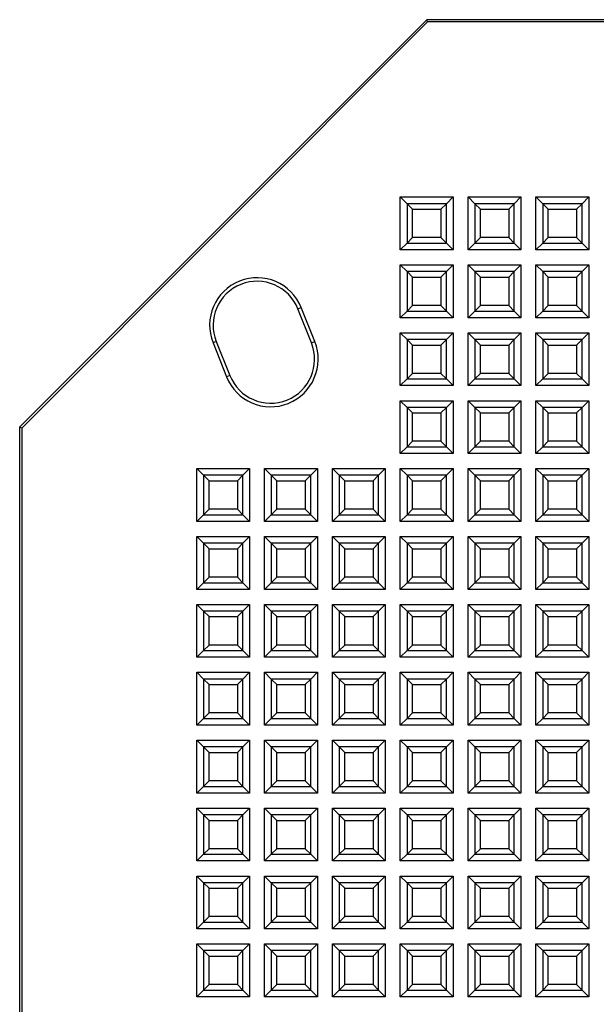
# Model space of a CAD drawing. Units: millimetres. Extents: x 38 to 366, y 32 to 256.
# Drawn here: x 94 to 115, y 180 to 216 of the extents above; entities that cross this region are included whole.
import ezdxf

# ---------------------------------------------------------------- set-up
doc = ezdxf.new("R2010")
doc.units = ezdxf.units.MM

msp = doc.modelspace()

# ---------------------------------------------------------------- linework, layer by layer
at = {"color": 7, "linetype": 'Continuous', "lineweight": 25}
for p, q in [((109.206, 216.229), (94.206, 201.229)), ((109.239, 216.15), (94.285, 201.196)), ((109.239, 216.15), (109.206, 216.229)), ((161.706, 216.229), (109.206, 216.229)), ((161.674, 216.15), (109.239, 216.15)), ((108.233, 207.755), (108.233, 209.702)), ((108.233, 209.702), (110.18, 209.702)), ((108.233, 209.702), (108.48, 209.455)), ((110.18, 209.702), (109.933, 209.455)), ((110.18, 209.702), (110.18, 207.755)), ((110.733, 207.755), (110.733, 209.702)), ((110.733, 209.702), (112.68, 209.702)), ((110.733, 209.702), (110.98, 209.455)), ((112.68, 209.702), (112.433, 209.455)), ((112.68, 209.702), (112.68, 207.755)), ((113.233, 207.755), (113.233, 209.702)), ((113.233, 209.702), (115.18, 209.702)), ((113.233, 209.702), (113.48, 209.455)), ((115.18, 209.702), (114.933, 209.455)), ((115.18, 209.702), (115.18, 207.755)), ((108.48, 209.455), (108.48, 208.002)), ((109.933, 209.455), (108.48, 209.455)), ((108.684, 209.251), (108.48, 209.455)), ((108.684, 208.206), (108.684, 209.251)), ((108.684, 209.251), (109.729, 209.251)), ((109.729, 209.251), (109.933, 209.455)), ((109.729, 209.251), (109.729, 208.206)), ((109.933, 208.002), (109.933, 209.455)), ((110.98, 209.455), (110.98, 208.002)), ((112.433, 209.455), (110.98, 209.455)), ((111.184, 209.251), (110.98, 209.455)), ((111.184, 208.206), (111.184, 209.251)), ((111.184, 209.251), (112.229, 209.251)), ((112.229, 209.251), (112.433, 209.455)), ((112.229, 209.251), (112.229, 208.206)), ((112.433, 208.002), (112.433, 209.455)), ((113.48, 209.455), (113.48, 208.002)), ((114.933, 209.455), (113.48, 209.455)), ((113.684, 209.251), (113.48, 209.455)), ((113.684, 208.206), (113.684, 209.251)), ((113.684, 209.251), (114.729, 209.251)), ((114.729, 209.251), (114.933, 209.455)), ((114.729, 209.251), (114.729, 208.206)), ((114.933, 208.002), (114.933, 209.455)), ((108.684, 208.206), (108.48, 208.002)), ((109.729, 208.206), (108.684, 208.206)), ((109.729, 208.206), (109.933, 208.002)), ((111.184, 208.206), (110.98, 208.002)), ((112.229, 208.206), (111.184, 208.206)), ((112.229, 208.206), (112.433, 208.002)), ((113.684, 208.206), (113.48, 208.002)), ((114.729, 208.206), (113.684, 208.206)), ((114.729, 208.206), (114.933, 208.002)), ((108.48, 208.002), (108.233, 207.755)), ((110.18, 207.755), (108.233, 207.755)), ((108.48, 208.002), (109.933, 208.002)), ((109.933, 208.002), (110.18, 207.755)), ((110.98, 208.002), (110.733, 207.755)), ((112.68, 207.755), (110.733, 207.755)), ((110.98, 208.002), (112.433, 208.002)), ((112.433, 208.002), (112.68, 207.755)), ((113.48, 208.002), (113.233, 207.755)), ((115.18, 207.755), (113.233, 207.755)), ((113.48, 208.002), (114.933, 208.002)), ((114.933, 208.002), (115.18, 207.755)), ((108.233, 205.255), (108.233, 207.202)), ((108.233, 207.202), (110.18, 207.202)), ((108.233, 207.202), (108.48, 206.955)), ((110.18, 207.202), (109.933, 206.955)), ((110.18, 207.202), (110.18, 205.255)), ((110.733, 205.255), (110.733, 207.202)), ((110.733, 207.202), (112.68, 207.202)), ((110.733, 207.202), (110.98, 206.955)), ((112.68, 207.202), (112.433, 206.955)), ((112.68, 207.202), (112.68, 205.255)), ((113.233, 205.255), (113.233, 207.202)), ((113.233, 207.202), (115.18, 207.202)), ((113.233, 207.202), (113.48, 206.955)), ((115.18, 207.202), (114.933, 206.955)), ((115.18, 207.202), (115.18, 205.255)), ((108.48, 206.955), (108.48, 205.502)), ((109.933, 206.955), (108.48, 206.955)), ((108.684, 206.751), (108.48, 206.955)), ((108.684, 205.706), (108.684, 206.751)), ((108.684, 206.751), (109.729, 206.751)), ((109.729, 206.751), (109.933, 206.955)), ((109.729, 206.751), (109.729, 205.706)), ((109.933, 205.502), (109.933, 206.955)), ((110.98, 206.955), (110.98, 205.502)), ((112.433, 206.955), (110.98, 206.955)), ((111.184, 206.751), (110.98, 206.955)), ((111.184, 205.706), (111.184, 206.751)), ((111.184, 206.751), (112.229, 206.751)), ((112.229, 206.751), (112.433, 206.955)), ((112.229, 206.751), (112.229, 205.706)), ((112.433, 205.502), (112.433, 206.955)), ((113.48, 206.955), (113.48, 205.502)), ((114.933, 206.955), (113.48, 206.955)), ((113.684, 206.751), (113.48, 206.955)), ((113.684, 205.706), (113.684, 206.751)), ((113.684, 206.751), (114.729, 206.751)), ((114.729, 206.751), (114.933, 206.955)), ((114.729, 206.751), (114.729, 205.706)), ((114.933, 205.502), (114.933, 206.955)), ((104.459, 205.58), (104.581, 205.629)), ((104.959, 204.33), (104.459, 205.58)), ((105.081, 204.379), (104.581, 205.629)), ((108.684, 205.706), (108.48, 205.502)), ((109.729, 205.706), (108.684, 205.706)), ((109.729, 205.706), (109.933, 205.502)), ((111.184, 205.706), (110.98, 205.502)), ((112.229, 205.706), (111.184, 205.706)), ((112.229, 205.706), (112.433, 205.502)), ((113.684, 205.706), (113.48, 205.502)), ((114.729, 205.706), (113.684, 205.706)), ((114.729, 205.706), (114.933, 205.502)), ((108.48, 205.502), (108.233, 205.255)), ((110.18, 205.255), (108.233, 205.255)), ((108.48, 205.502), (109.933, 205.502)), ((109.933, 205.502), (110.18, 205.255)), ((110.98, 205.502), (110.733, 205.255)), ((112.68, 205.255), (110.733, 205.255)), ((110.98, 205.502), (112.433, 205.502)), ((112.433, 205.502), (112.68, 205.255)), ((113.48, 205.502), (113.233, 205.255)), ((115.18, 205.255), (113.233, 205.255)), ((113.48, 205.502), (114.933, 205.502)), ((114.933, 205.502), (115.18, 205.255)), ((108.233, 202.755), (108.233, 204.702)), ((108.233, 204.702), (110.18, 204.702)), ((108.233, 204.702), (108.48, 204.455)), ((108.48, 204.455), (108.48, 203.002)), ((109.933, 204.455), (108.48, 204.455)), ((108.684, 204.251), (108.48, 204.455)), ((109.729, 204.251), (109.933, 204.455)), ((110.18, 204.702), (109.933, 204.455)), ((109.933, 203.002), (109.933, 204.455)), ((110.18, 204.702), (110.18, 202.755)), ((110.733, 202.755), (110.733, 204.702)), ((110.733, 204.702), (112.68, 204.702)), ((110.733, 204.702), (110.98, 204.455)), ((110.98, 204.455), (110.98, 203.002)), ((112.433, 204.455), (110.98, 204.455)), ((111.184, 204.251), (110.98, 204.455)), ((112.229, 204.251), (112.433, 204.455)), ((112.68, 204.702), (112.433, 204.455)), ((112.433, 203.002), (112.433, 204.455)), ((112.68, 204.702), (112.68, 202.755)), ((113.233, 202.755), (113.233, 204.702)), ((113.233, 204.702), (115.18, 204.702)), ((113.233, 204.702), (113.48, 204.455)), ((113.48, 204.455), (113.48, 203.002)), ((114.933, 204.455), (113.48, 204.455)), ((113.684, 204.251), (113.48, 204.455)), ((114.729, 204.251), (114.933, 204.455)), ((115.18, 204.702), (114.933, 204.455)), ((114.933, 203.002), (114.933, 204.455)), ((115.18, 204.702), (115.18, 202.755)), ((101.453, 204.378), (101.332, 204.329)), ((101.332, 204.329), (101.832, 203.079)), ((101.453, 204.378), (101.953, 203.128)), ((104.959, 204.33), (105.081, 204.379)), ((108.684, 203.206), (108.684, 204.251)), ((108.684, 204.251), (109.729, 204.251)), ((109.729, 204.251), (109.729, 203.206)), ((111.184, 203.206), (111.184, 204.251)), ((111.184, 204.251), (112.229, 204.251)), ((112.229, 204.251), (112.229, 203.206)), ((113.684, 203.206), (113.684, 204.251)), ((113.684, 204.251), (114.729, 204.251)), ((114.729, 204.251), (114.729, 203.206)), ((101.953, 203.128), (101.832, 203.079)), ((108.48, 203.002), (108.233, 202.755)), ((108.684, 203.206), (108.48, 203.002)), ((108.48, 203.002), (109.933, 203.002)), ((109.729, 203.206), (108.684, 203.206)), ((109.729, 203.206), (109.933, 203.002)), ((109.933, 203.002), (110.18, 202.755)), ((110.98, 203.002), (110.733, 202.755)), ((111.184, 203.206), (110.98, 203.002)), ((110.98, 203.002), (112.433, 203.002)), ((112.229, 203.206), (111.184, 203.206)), ((112.229, 203.206), (112.433, 203.002)), ((112.433, 203.002), (112.68, 202.755)), ((113.48, 203.002), (113.233, 202.755)), ((113.684, 203.206), (113.48, 203.002)), ((113.48, 203.002), (114.933, 203.002)), ((114.729, 203.206), (113.684, 203.206)), ((114.729, 203.206), (114.933, 203.002)), ((114.933, 203.002), (115.18, 202.755)), ((110.18, 202.755), (108.233, 202.755)), ((112.68, 202.755), (110.733, 202.755)), ((115.18, 202.755), (113.233, 202.755)), ((108.233, 200.255), (108.233, 202.202)), ((108.233, 202.202), (110.18, 202.202)), ((108.233, 202.202), (108.48, 201.955)), ((108.48, 201.955), (108.48, 200.502)), ((109.933, 201.955), (108.48, 201.955)), ((108.684, 201.751), (108.48, 201.955)), ((109.729, 201.751), (109.933, 201.955)), ((110.18, 202.202), (109.933, 201.955)), ((109.933, 200.502), (109.933, 201.955)), ((110.18, 202.202), (110.18, 200.255)), ((110.733, 200.255), (110.733, 202.202)), ((110.733, 202.202), (112.68, 202.202)), ((110.733, 202.202), (110.98, 201.955)), ((110.98, 201.955), (110.98, 200.502)), ((112.433, 201.955), (110.98, 201.955)), ((111.184, 201.751), (110.98, 201.955)), ((112.229, 201.751), (112.433, 201.955)), ((112.68, 202.202), (112.433, 201.955)), ((112.433, 200.502), (112.433, 201.955)), ((112.68, 202.202), (112.68, 200.255)), ((113.233, 200.255), (113.233, 202.202)), ((113.233, 202.202), (115.18, 202.202)), ((113.233, 202.202), (113.48, 201.955)), ((113.48, 201.955), (113.48, 200.502)), ((114.933, 201.955), (113.48, 201.955)), ((113.684, 201.751), (113.48, 201.955)), ((114.729, 201.751), (114.933, 201.955)), ((115.18, 202.202), (114.933, 201.955)), ((114.933, 200.502), (114.933, 201.955)), ((115.18, 202.202), (115.18, 200.255)), ((108.684, 200.706), (108.684, 201.751)), ((108.684, 201.751), (109.729, 201.751)), ((109.729, 201.751), (109.729, 200.706)), ((111.184, 200.706), (111.184, 201.751)), ((111.184, 201.751), (112.229, 201.751)), ((112.229, 201.751), (112.229, 200.706)), ((113.684, 200.706), (113.684, 201.751)), ((113.684, 201.751), (114.729, 201.751)), ((114.729, 201.751), (114.729, 200.706)), ((94.285, 201.196), (94.206, 201.229)), ((94.206, 201.229), (94.206, 93.729)), ((94.285, 201.196), (94.285, 93.761)), ((108.48, 200.502), (108.233, 200.255)), ((108.684, 200.706), (108.48, 200.502)), ((108.48, 200.502), (109.933, 200.502)), ((109.729, 200.706), (108.684, 200.706)), ((109.729, 200.706), (109.933, 200.502)), ((109.933, 200.502), (110.18, 200.255)), ((110.98, 200.502), (110.733, 200.255)), ((111.184, 200.706), (110.98, 200.502)), ((110.98, 200.502), (112.433, 200.502)), ((112.229, 200.706), (111.184, 200.706)), ((112.229, 200.706), (112.433, 200.502)), ((112.433, 200.502), (112.68, 200.255)), ((113.48, 200.502), (113.233, 200.255)), ((113.684, 200.706), (113.48, 200.502)), ((113.48, 200.502), (114.933, 200.502)), ((114.729, 200.706), (113.684, 200.706)), ((114.729, 200.706), (114.933, 200.502)), ((114.933, 200.502), (115.18, 200.255)), ((110.18, 200.255), (108.233, 200.255)), ((112.68, 200.255), (110.733, 200.255)), ((115.18, 200.255), (113.233, 200.255)), ((100.733, 197.755), (100.733, 199.702)), ((100.733, 199.702), (102.68, 199.702)), ((100.733, 199.702), (100.98, 199.455)), ((100.98, 199.455), (100.98, 198.002)), ((102.433, 199.455), (100.98, 199.455)), ((101.184, 199.251), (100.98, 199.455)), ((102.229, 199.251), (102.433, 199.455)), ((102.68, 199.702), (102.433, 199.455)), ((102.433, 198.002), (102.433, 199.455)), ((102.68, 199.702), (102.68, 197.755)), ((103.233, 197.755), (103.233, 199.702)), ((103.233, 199.702), (105.18, 199.702)), ((103.233, 199.702), (103.48, 199.455)), ((103.48, 199.455), (103.48, 198.002)), ((104.933, 199.455), (103.48, 199.455)), ((103.684, 199.251), (103.48, 199.455)), ((104.729, 199.251), (104.933, 199.455)), ((105.18, 199.702), (104.933, 199.455)), ((104.933, 198.002), (104.933, 199.455)), ((105.18, 199.702), (105.18, 197.755)), ((105.733, 197.755), (105.733, 199.702)), ((105.733, 199.702), (107.68, 199.702)), ((105.733, 199.702), (105.98, 199.455)), ((105.98, 199.455), (105.98, 198.002)), ((107.433, 199.455), (105.98, 199.455)), ((106.184, 199.251), (105.98, 199.455)), ((107.229, 199.251), (107.433, 199.455)), ((107.68, 199.702), (107.433, 199.455)), ((107.433, 198.002), (107.433, 199.455)), ((107.68, 199.702), (107.68, 197.755)), ((108.233, 197.755), (108.233, 199.702)), ((108.233, 199.702), (110.18, 199.702)), ((108.233, 199.702), (108.48, 199.455)), ((109.933, 199.455), (108.48, 199.455)), ((108.48, 199.455), (108.48, 198.002)), ((108.684, 199.251), (108.48, 199.455)), ((109.729, 199.251), (109.933, 199.455)), ((110.18, 199.702), (109.933, 199.455)), ((109.933, 198.002), (109.933, 199.455)), ((110.18, 199.702), (110.18, 197.755)), ((110.733, 197.755), (110.733, 199.702)), ((110.733, 199.702), (112.68, 199.702)), ((110.733, 199.702), (110.98, 199.455)), ((110.98, 199.455), (110.98, 198.002)), ((112.433, 199.455), (110.98, 199.455)), ((111.184, 199.251), (110.98, 199.455)), ((112.229, 199.251), (112.433, 199.455)), ((112.68, 199.702), (112.433, 199.455)), ((112.433, 198.002), (112.433, 199.455)), ((112.68, 199.702), (112.68, 197.755)), ((113.233, 197.755), (113.233, 199.702)), ((113.233, 199.702), (115.18, 199.702)), ((113.233, 199.702), (113.48, 199.455)), ((114.933, 199.455), (113.48, 199.455)), ((113.48, 199.455), (113.48, 198.002)), ((113.684, 199.251), (113.48, 199.455)), ((114.729, 199.251), (114.933, 199.455)), ((115.18, 199.702), (114.933, 199.455)), ((114.933, 198.002), (114.933, 199.455)), ((115.18, 199.702), (115.18, 197.755)), ((101.184, 199.251), (102.229, 199.251)), ((101.184, 198.206), (101.184, 199.251)), ((102.229, 199.251), (102.229, 198.206)), ((103.684, 198.206), (103.684, 199.251)), ((103.684, 199.251), (104.729, 199.251)), ((104.729, 199.251), (104.729, 198.206)), ((106.184, 198.206), (106.184, 199.251)), ((106.184, 199.251), (107.229, 199.251)), ((107.229, 199.251), (107.229, 198.206)), ((108.684, 198.206), (108.684, 199.251)), ((108.684, 199.251), (109.729, 199.251)), ((109.729, 199.251), (109.729, 198.206)), ((111.184, 198.206), (111.184, 199.251)), ((111.184, 199.251), (112.229, 199.251)), ((112.229, 199.251), (112.229, 198.206)), ((113.684, 198.206), (113.684, 199.251)), ((113.684, 199.251), (114.729, 199.251)), ((114.729, 199.251), (114.729, 198.206)), ((100.98, 198.002), (100.733, 197.755)), ((101.184, 198.206), (100.98, 198.002)), ((100.98, 198.002), (102.433, 198.002)), ((102.229, 198.206), (101.184, 198.206)), ((102.229, 198.206), (102.433, 198.002)), ((102.433, 198.002), (102.68, 197.755)), ((103.48, 198.002), (103.233, 197.755)), ((103.684, 198.206), (103.48, 198.002)), ((103.48, 198.002), (104.933, 198.002)), ((104.729, 198.206), (103.684, 198.206)), ((104.729, 198.206), (104.933, 198.002)), ((104.933, 198.002), (105.18, 197.755)), ((105.98, 198.002), (105.733, 197.755)), ((106.184, 198.206), (105.98, 198.002)), ((105.98, 198.002), (107.433, 198.002)), ((107.229, 198.206), (106.184, 198.206)), ((107.229, 198.206), (107.433, 198.002)), ((107.433, 198.002), (107.68, 197.755)), ((108.48, 198.002), (108.233, 197.755)), ((108.684, 198.206), (108.48, 198.002)), ((108.48, 198.002), (109.933, 198.002)), ((109.729, 198.206), (108.684, 198.206)), ((109.729, 198.206), (109.933, 198.002)), ((109.933, 198.002), (110.18, 197.755)), ((110.98, 198.002), (110.733, 197.755)), ((111.184, 198.206), (110.98, 198.002)), ((110.98, 198.002), (112.433, 198.002)), ((112.229, 198.206), (111.184, 198.206)), ((112.229, 198.206), (112.433, 198.002)), ((112.433, 198.002), (112.68, 197.755)), ((113.48, 198.002), (113.233, 197.755)), ((113.684, 198.206), (113.48, 198.002)), ((113.48, 198.002), (114.933, 198.002)), ((114.729, 198.206), (113.684, 198.206)), ((114.729, 198.206), (114.933, 198.002)), ((114.933, 198.002), (115.18, 197.755)), ((102.68, 197.755), (100.733, 197.755)), ((105.18, 197.755), (103.233, 197.755)), ((107.68, 197.755), (105.733, 197.755)), ((110.18, 197.755), (108.233, 197.755)), ((112.68, 197.755), (110.733, 197.755)), ((115.18, 197.755), (113.233, 197.755)), ((100.733, 195.255), (100.733, 197.202)), ((100.733, 197.202), (102.68, 197.202)), ((100.733, 197.202), (100.98, 196.955)), ((102.68, 197.202), (102.433, 196.955)), ((102.68, 197.202), (102.68, 195.255)), ((103.233, 195.255), (103.233, 197.202)), ((103.233, 197.202), (105.18, 197.202)), ((103.233, 197.202), (103.48, 196.955)), ((105.18, 197.202), (104.933, 196.955)), ((105.18, 197.202), (105.18, 195.255)), ((105.733, 195.255), (105.733, 197.202)), ((105.733, 197.202), (107.68, 197.202)), ((105.733, 197.202), (105.98, 196.955)), ((107.68, 197.202), (107.433, 196.955)), ((107.68, 197.202), (107.68, 195.255)), ((108.233, 195.255), (108.233, 197.202)), ((108.233, 197.202), (110.18, 197.202)), ((108.233, 197.202), (108.48, 196.955)), ((110.18, 197.202), (109.933, 196.955)), ((110.18, 197.202), (110.18, 195.255)), ((110.733, 195.255), (110.733, 197.202)), ((110.733, 197.202), (112.68, 197.202)), ((110.733, 197.202), (110.98, 196.955)), ((112.68, 197.202), (112.433, 196.955)), ((112.68, 197.202), (112.68, 195.255)), ((113.233, 195.255), (113.233, 197.202)), ((113.233, 197.202), (115.18, 197.202)), ((113.233, 197.202), (113.48, 196.955)), ((115.18, 197.202), (114.933, 196.955)), ((115.18, 197.202), (115.18, 195.255)), ((100.98, 196.955), (100.98, 195.502)), ((102.433, 196.955), (100.98, 196.955)), ((101.184, 196.751), (100.98, 196.955)), ((102.229, 196.751), (102.433, 196.955)), ((102.433, 195.502), (102.433, 196.955)), ((103.48, 196.955), (103.48, 195.502)), ((104.933, 196.955), (103.48, 196.955)), ((103.684, 196.751), (103.48, 196.955)), ((104.729, 196.751), (104.933, 196.955)), ((104.933, 195.502), (104.933, 196.955)), ((105.98, 196.955), (105.98, 195.502)), ((107.433, 196.955), (105.98, 196.955)), ((106.184, 196.751), (105.98, 196.955)), ((107.229, 196.751), (107.433, 196.955)), ((107.433, 195.502), (107.433, 196.955)), ((109.933, 196.955), (108.48, 196.955)), ((108.48, 196.955), (108.48, 195.502)), ((108.684, 196.751), (108.48, 196.955)), ((109.729, 196.751), (109.933, 196.955)), ((109.933, 195.502), (109.933, 196.955)), ((110.98, 196.955), (110.98, 195.502)), ((112.433, 196.955), (110.98, 196.955)), ((111.184, 196.751), (110.98, 196.955)), ((112.229, 196.751), (112.433, 196.955)), ((112.433, 195.502), (112.433, 196.955)), ((114.933, 196.955), (113.48, 196.955)), ((113.48, 196.955), (113.48, 195.502)), ((113.684, 196.751), (113.48, 196.955)), ((114.729, 196.751), (114.933, 196.955)), ((114.933, 195.502), (114.933, 196.955)), ((101.184, 195.706), (101.184, 196.751)), ((101.184, 196.751), (102.229, 196.751)), ((102.229, 196.751), (102.229, 195.706)), ((103.684, 195.706), (103.684, 196.751)), ((103.684, 196.751), (104.729, 196.751)), ((104.729, 196.751), (104.729, 195.706)), ((106.184, 195.706), (106.184, 196.751)), ((106.184, 196.751), (107.229, 196.751)), ((107.229, 196.751), (107.229, 195.706)), ((108.684, 195.706), (108.684, 196.751)), ((108.684, 196.751), (109.729, 196.751)), ((109.729, 196.751), (109.729, 195.706)), ((111.184, 195.706), (111.184, 196.751)), ((111.184, 196.751), (112.229, 196.751)), ((112.229, 196.751), (112.229, 195.706)), ((113.684, 196.751), (114.729, 196.751)), ((113.684, 195.706), (113.684, 196.751)), ((114.729, 196.751), (114.729, 195.706)), ((100.98, 195.502), (100.733, 195.255)), ((101.184, 195.706), (100.98, 195.502)), ((100.98, 195.502), (102.433, 195.502)), ((102.229, 195.706), (101.184, 195.706)), ((102.229, 195.706), (102.433, 195.502)), ((102.433, 195.502), (102.68, 195.255)), ((103.48, 195.502), (103.233, 195.255)), ((103.684, 195.706), (103.48, 195.502)), ((103.48, 195.502), (104.933, 195.502)), ((104.729, 195.706), (103.684, 195.706)), ((104.729, 195.706), (104.933, 195.502)), ((104.933, 195.502), (105.18, 195.255)), ((105.98, 195.502), (105.733, 195.255)), ((106.184, 195.706), (105.98, 195.502)), ((105.98, 195.502), (107.433, 195.502)), ((107.229, 195.706), (106.184, 195.706)), ((107.229, 195.706), (107.433, 195.502)), ((107.433, 195.502), (107.68, 195.255)), ((108.48, 195.502), (108.233, 195.255)), ((108.684, 195.706), (108.48, 195.502)), ((108.48, 195.502), (109.933, 195.502)), ((109.729, 195.706), (108.684, 195.706)), ((109.729, 195.706), (109.933, 195.502)), ((109.933, 195.502), (110.18, 195.255)), ((110.98, 195.502), (110.733, 195.255)), ((111.184, 195.706), (110.98, 195.502)), ((110.98, 195.502), (112.433, 195.502)), ((112.229, 195.706), (111.184, 195.706)), ((112.229, 195.706), (112.433, 195.502)), ((112.433, 195.502), (112.68, 195.255)), ((113.48, 195.502), (113.233, 195.255)), ((113.684, 195.706), (113.48, 195.502)), ((113.48, 195.502), (114.933, 195.502)), ((114.729, 195.706), (113.684, 195.706)), ((114.729, 195.706), (114.933, 195.502)), ((114.933, 195.502), (115.18, 195.255)), ((102.68, 195.255), (100.733, 195.255)), ((105.18, 195.255), (103.233, 195.255)), ((107.68, 195.255), (105.733, 195.255)), ((110.18, 195.255), (108.233, 195.255)), ((112.68, 195.255), (110.733, 195.255)), ((115.18, 195.255), (113.233, 195.255)), ((100.733, 192.755), (100.733, 194.702)), ((100.733, 194.702), (102.68, 194.702)), ((100.733, 194.702), (100.98, 194.455)), ((102.68, 194.702), (102.433, 194.455)), ((102.68, 194.702), (102.68, 192.755)), ((103.233, 192.755), (103.233, 194.702)), ((103.233, 194.702), (105.18, 194.702)), ((103.233, 194.702), (103.48, 194.455)), ((105.18, 194.702), (104.933, 194.455)), ((105.18, 194.702), (105.18, 192.755)), ((105.733, 192.755), (105.733, 194.702)), ((105.733, 194.702), (107.68, 194.702)), ((105.733, 194.702), (105.98, 194.455)), ((107.68, 194.702), (107.433, 194.455)), ((107.68, 194.702), (107.68, 192.755)), ((108.233, 192.755), (108.233, 194.702)), ((108.233, 194.702), (110.18, 194.702)), ((108.233, 194.702), (108.48, 194.455)), ((110.18, 194.702), (109.933, 194.455)), ((110.18, 194.702), (110.18, 192.755)), ((110.733, 192.755), (110.733, 194.702)), ((110.733, 194.702), (112.68, 194.702)), ((110.733, 194.702), (110.98, 194.455)), ((112.68, 194.702), (112.433, 194.455)), ((112.68, 194.702), (112.68, 192.755)), ((113.233, 192.755), (113.233, 194.702)), ((113.233, 194.702), (115.18, 194.702)), ((113.233, 194.702), (113.48, 194.455)), ((115.18, 194.702), (114.933, 194.455)), ((115.18, 194.702), (115.18, 192.755)), ((100.98, 194.455), (100.98, 193.002)), ((102.433, 194.455), (100.98, 194.455)), ((101.184, 194.251), (100.98, 194.455)), ((102.229, 194.251), (102.433, 194.455)), ((102.433, 193.002), (102.433, 194.455)), ((103.48, 194.455), (103.48, 193.002)), ((104.933, 194.455), (103.48, 194.455)), ((103.684, 194.251), (103.48, 194.455)), ((104.729, 194.251), (104.933, 194.455)), ((104.933, 193.002), (104.933, 194.455)), ((105.98, 194.455), (105.98, 193.002)), ((107.433, 194.455), (105.98, 194.455)), ((106.184, 194.251), (105.98, 194.455)), ((107.229, 194.251), (107.433, 194.455)), ((107.433, 193.002), (107.433, 194.455)), ((109.933, 194.455), (108.48, 194.455)), ((108.48, 194.455), (108.48, 193.002)), ((108.684, 194.251), (108.48, 194.455)), ((109.729, 194.251), (109.933, 194.455)), ((109.933, 193.002), (109.933, 194.455)), ((110.98, 194.455), (110.98, 193.002)), ((112.433, 194.455), (110.98, 194.455)), ((111.184, 194.251), (110.98, 194.455)), ((112.229, 194.251), (112.433, 194.455)), ((112.433, 193.002), (112.433, 194.455)), ((114.933, 194.455), (113.48, 194.455)), ((113.48, 194.455), (113.48, 193.002)), ((113.684, 194.251), (113.48, 194.455)), ((114.729, 194.251), (114.933, 194.455)), ((114.933, 193.002), (114.933, 194.455)), ((101.184, 194.251), (102.229, 194.251)), ((101.184, 193.206), (101.184, 194.251)), ((102.229, 194.251), (102.229, 193.206)), ((103.684, 193.206), (103.684, 194.251)), ((103.684, 194.251), (104.729, 194.251)), ((104.729, 194.251), (104.729, 193.206)), ((106.184, 193.206), (106.184, 194.251)), ((106.184, 194.251), (107.229, 194.251)), ((107.229, 194.251), (107.229, 193.206)), ((108.684, 193.206), (108.684, 194.251)), ((108.684, 194.251), (109.729, 194.251)), ((109.729, 194.251), (109.729, 193.206)), ((111.184, 193.206), (111.184, 194.251)), ((111.184, 194.251), (112.229, 194.251)), ((112.229, 194.251), (112.229, 193.206)), ((113.684, 193.206), (113.684, 194.251)), ((113.684, 194.251), (114.729, 194.251)), ((114.729, 194.251), (114.729, 193.206)), ((100.98, 193.002), (100.733, 192.755)), ((101.184, 193.206), (100.98, 193.002)), ((100.98, 193.002), (102.433, 193.002)), ((102.229, 193.206), (101.184, 193.206)), ((102.229, 193.206), (102.433, 193.002)), ((102.433, 193.002), (102.68, 192.755)), ((103.48, 193.002), (103.233, 192.755)), ((103.684, 193.206), (103.48, 193.002)), ((103.48, 193.002), (104.933, 193.002)), ((104.729, 193.206), (103.684, 193.206)), ((104.729, 193.206), (104.933, 193.002)), ((104.933, 193.002), (105.18, 192.755)), ((105.98, 193.002), (105.733, 192.755)), ((106.184, 193.206), (105.98, 193.002)), ((105.98, 193.002), (107.433, 193.002)), ((107.229, 193.206), (106.184, 193.206)), ((107.229, 193.206), (107.433, 193.002)), ((107.433, 193.002), (107.68, 192.755)), ((108.48, 193.002), (108.233, 192.755)), ((108.684, 193.206), (108.48, 193.002)), ((108.48, 193.002), (109.933, 193.002)), ((109.729, 193.206), (108.684, 193.206)), ((109.729, 193.206), (109.933, 193.002)), ((109.933, 193.002), (110.18, 192.755)), ((110.98, 193.002), (110.733, 192.755)), ((111.184, 193.206), (110.98, 193.002)), ((110.98, 193.002), (112.433, 193.002)), ((112.229, 193.206), (111.184, 193.206)), ((112.229, 193.206), (112.433, 193.002)), ((112.433, 193.002), (112.68, 192.755)), ((113.48, 193.002), (113.233, 192.755)), ((113.684, 193.206), (113.48, 193.002)), ((113.48, 193.002), (114.933, 193.002)), ((114.729, 193.206), (113.684, 193.206)), ((114.729, 193.206), (114.933, 193.002)), ((114.933, 193.002), (115.18, 192.755)), ((102.68, 192.755), (100.733, 192.755)), ((105.18, 192.755), (103.233, 192.755)), ((107.68, 192.755), (105.733, 192.755)), ((110.18, 192.755), (108.233, 192.755)), ((112.68, 192.755), (110.733, 192.755)), ((115.18, 192.755), (113.233, 192.755)), ((100.733, 190.255), (100.733, 192.202)), ((100.733, 192.202), (102.68, 192.202)), ((100.733, 192.202), (100.98, 191.955)), ((102.68, 192.202), (102.433, 191.955)), ((102.68, 192.202), (102.68, 190.255)), ((103.233, 190.255), (103.233, 192.202)), ((103.233, 192.202), (105.18, 192.202)), ((103.233, 192.202), (103.48, 191.955)), ((105.18, 192.202), (104.933, 191.955)), ((105.18, 192.202), (105.18, 190.255)), ((105.733, 190.255), (105.733, 192.202)), ((105.733, 192.202), (107.68, 192.202)), ((105.733, 192.202), (105.98, 191.955)), ((107.68, 192.202), (107.433, 191.955)), ((107.68, 192.202), (107.68, 190.255)), ((108.233, 190.255), (108.233, 192.202)), ((108.233, 192.202), (110.18, 192.202)), ((108.233, 192.202), (108.48, 191.955)), ((110.18, 192.202), (109.933, 191.955)), ((110.18, 192.202), (110.18, 190.255)), ((110.733, 190.255), (110.733, 192.202)), ((110.733, 192.202), (112.68, 192.202)), ((110.733, 192.202), (110.98, 191.955)), ((112.68, 192.202), (112.433, 191.955)), ((112.68, 192.202), (112.68, 190.255)), ((113.233, 190.255), (113.233, 192.202)), ((113.233, 192.202), (115.18, 192.202)), ((113.233, 192.202), (113.48, 191.955)), ((115.18, 192.202), (114.933, 191.955)), ((115.18, 192.202), (115.18, 190.255)), ((100.98, 191.955), (100.98, 190.502)), ((102.433, 191.955), (100.98, 191.955)), ((101.184, 191.751), (100.98, 191.955)), ((102.229, 191.751), (102.433, 191.955)), ((102.433, 190.502), (102.433, 191.955)), ((103.48, 191.955), (103.48, 190.502)), ((104.933, 191.955), (103.48, 191.955)), ((103.684, 191.751), (103.48, 191.955)), ((104.729, 191.751), (104.933, 191.955)), ((104.933, 190.502), (104.933, 191.955)), ((105.98, 191.955), (105.98, 190.502)), ((107.433, 191.955), (105.98, 191.955)), ((106.184, 191.751), (105.98, 191.955)), ((107.229, 191.751), (107.433, 191.955)), ((107.433, 190.502), (107.433, 191.955)), ((109.933, 191.955), (108.48, 191.955)), ((108.48, 191.955), (108.48, 190.502)), ((108.684, 191.751), (108.48, 191.955)), ((109.729, 191.751), (109.933, 191.955)), ((109.933, 190.502), (109.933, 191.955)), ((110.98, 191.955), (110.98, 190.502)), ((112.433, 191.955), (110.98, 191.955)), ((111.184, 191.751), (110.98, 191.955)), ((112.229, 191.751), (112.433, 191.955)), ((112.433, 190.502), (112.433, 191.955)), ((113.48, 191.955), (113.48, 190.502)), ((114.933, 191.955), (113.48, 191.955)), ((113.684, 191.751), (113.48, 191.955)), ((114.729, 191.751), (114.933, 191.955)), ((114.933, 190.502), (114.933, 191.955)), ((101.184, 191.751), (102.229, 191.751)), ((101.184, 190.706), (101.184, 191.751)), ((102.229, 191.751), (102.229, 190.706)), ((103.684, 190.706), (103.684, 191.751)), ((103.684, 191.751), (104.729, 191.751)), ((104.729, 191.751), (104.729, 190.706)), ((106.184, 190.706), (106.184, 191.751)), ((106.184, 191.751), (107.229, 191.751)), ((107.229, 191.751), (107.229, 190.706)), ((108.684, 190.706), (108.684, 191.751)), ((108.684, 191.751), (109.729, 191.751)), ((109.729, 191.751), (109.729, 190.706)), ((111.184, 190.706), (111.184, 191.751)), ((111.184, 191.751), (112.229, 191.751)), ((112.229, 191.751), (112.229, 190.706)), ((113.684, 190.706), (113.684, 191.751)), ((113.684, 191.751), (114.729, 191.751)), ((114.729, 191.751), (114.729, 190.706)), ((101.184, 190.706), (100.98, 190.502)), ((102.229, 190.706), (101.184, 190.706)), ((102.229, 190.706), (102.433, 190.502)), ((103.684, 190.706), (103.48, 190.502)), ((104.729, 190.706), (103.684, 190.706)), ((104.729, 190.706), (104.933, 190.502)), ((106.184, 190.706), (105.98, 190.502)), ((107.229, 190.706), (106.184, 190.706)), ((107.229, 190.706), (107.433, 190.502)), ((108.684, 190.706), (108.48, 190.502)), ((109.729, 190.706), (108.684, 190.706)), ((109.729, 190.706), (109.933, 190.502)), ((111.184, 190.706), (110.98, 190.502)), ((112.229, 190.706), (111.184, 190.706)), ((112.229, 190.706), (112.433, 190.502)), ((113.684, 190.706), (113.48, 190.502)), ((114.729, 190.706), (113.684, 190.706)), ((114.729, 190.706), (114.933, 190.502)), ((100.98, 190.502), (100.733, 190.255)), ((100.98, 190.502), (102.433, 190.502)), ((102.433, 190.502), (102.68, 190.255)), ((103.48, 190.502), (103.233, 190.255)), ((103.48, 190.502), (104.933, 190.502)), ((104.933, 190.502), (105.18, 190.255)), ((105.98, 190.502), (105.733, 190.255)), ((105.98, 190.502), (107.433, 190.502)), ((107.433, 190.502), (107.68, 190.255)), ((108.48, 190.502), (108.233, 190.255)), ((108.48, 190.502), (109.933, 190.502)), ((109.933, 190.502), (110.18, 190.255)), ((110.98, 190.502), (110.733, 190.255)), ((110.98, 190.502), (112.433, 190.502)), ((112.433, 190.502), (112.68, 190.255)), ((113.48, 190.502), (113.233, 190.255)), ((113.48, 190.502), (114.933, 190.502)), ((114.933, 190.502), (115.18, 190.255)), ((102.68, 190.255), (100.733, 190.255)), ((105.18, 190.255), (103.233, 190.255)), ((107.68, 190.255), (105.733, 190.255)), ((110.18, 190.255), (108.233, 190.255)), ((112.68, 190.255), (110.733, 190.255)), ((115.18, 190.255), (113.233, 190.255)), ((100.733, 187.755), (100.733, 189.702)), ((100.733, 189.702), (102.68, 189.702)), ((100.733, 189.702), (100.98, 189.455)), ((102.68, 189.702), (102.433, 189.455)), ((102.68, 189.702), (102.68, 187.755)), ((103.233, 187.755), (103.233, 189.702)), ((103.233, 189.702), (105.18, 189.702)), ((103.233, 189.702), (103.48, 189.455)), ((105.18, 189.702), (104.933, 189.455)), ((105.18, 189.702), (105.18, 187.755)), ((105.733, 187.755), (105.733, 189.702)), ((105.733, 189.702), (107.68, 189.702)), ((105.733, 189.702), (105.98, 189.455)), ((107.68, 189.702), (107.433, 189.455)), ((107.68, 189.702), (107.68, 187.755)), ((108.233, 187.755), (108.233, 189.702)), ((108.233, 189.702), (110.18, 189.702)), ((108.233, 189.702), (108.48, 189.455)), ((110.18, 189.702), (109.933, 189.455)), ((110.18, 189.702), (110.18, 187.755)), ((110.733, 187.755), (110.733, 189.702)), ((110.733, 189.702), (112.68, 189.702)), ((110.733, 189.702), (110.98, 189.455)), ((112.68, 189.702), (112.433, 189.455)), ((112.68, 189.702), (112.68, 187.755)), ((113.233, 187.755), (113.233, 189.702)), ((113.233, 189.702), (115.18, 189.702)), ((113.233, 189.702), (113.48, 189.455)), ((115.18, 189.702), (114.933, 189.455)), ((115.18, 189.702), (115.18, 187.755)), ((100.98, 189.455), (100.98, 188.002)), ((102.433, 189.455), (100.98, 189.455)), ((101.184, 189.251), (100.98, 189.455)), ((101.184, 188.206), (101.184, 189.251)), ((101.184, 189.251), (102.229, 189.251)), ((102.229, 189.251), (102.433, 189.455)), ((102.229, 189.251), (102.229, 188.206)), ((102.433, 188.002), (102.433, 189.455)), ((103.48, 189.455), (103.48, 188.002)), ((104.933, 189.455), (103.48, 189.455)), ((103.684, 189.251), (103.48, 189.455)), ((103.684, 188.206), (103.684, 189.251)), ((103.684, 189.251), (104.729, 189.251)), ((104.729, 189.251), (104.933, 189.455)), ((104.729, 189.251), (104.729, 188.206)), ((104.933, 188.002), (104.933, 189.455)), ((105.98, 189.455), (105.98, 188.002)), ((107.433, 189.455), (105.98, 189.455)), ((106.184, 189.251), (105.98, 189.455)), ((106.184, 189.251), (107.229, 189.251)), ((106.184, 188.206), (106.184, 189.251)), ((107.229, 189.251), (107.433, 189.455)), ((107.229, 189.251), (107.229, 188.206)), ((107.433, 188.002), (107.433, 189.455)), ((109.933, 189.455), (108.48, 189.455)), ((108.48, 189.455), (108.48, 188.002)), ((108.684, 189.251), (108.48, 189.455)), ((108.684, 188.206), (108.684, 189.251)), ((108.684, 189.251), (109.729, 189.251)), ((109.729, 189.251), (109.933, 189.455)), ((109.729, 189.251), (109.729, 188.206)), ((109.933, 188.002), (109.933, 189.455)), ((110.98, 189.455), (110.98, 188.002)), ((112.433, 189.455), (110.98, 189.455)), ((111.184, 189.251), (110.98, 189.455)), ((111.184, 188.206), (111.184, 189.251)), ((111.184, 189.251), (112.229, 189.251)), ((112.229, 189.251), (112.433, 189.455)), ((112.229, 189.251), (112.229, 188.206)), ((112.433, 188.002), (112.433, 189.455)), ((114.933, 189.455), (113.48, 189.455)), ((113.48, 189.455), (113.48, 188.002)), ((113.684, 189.251), (113.48, 189.455)), ((113.684, 189.251), (114.729, 189.251)), ((113.684, 188.206), (113.684, 189.251)), ((114.729, 189.251), (114.933, 189.455)), ((114.729, 189.251), (114.729, 188.206)), ((114.933, 188.002), (114.933, 189.455)), ((101.184, 188.206), (100.98, 188.002)), ((102.229, 188.206), (101.184, 188.206)), ((102.229, 188.206), (102.433, 188.002)), ((103.684, 188.206), (103.48, 188.002)), ((104.729, 188.206), (103.684, 188.206)), ((104.729, 188.206), (104.933, 188.002)), ((106.184, 188.206), (105.98, 188.002)), ((107.229, 188.206), (106.184, 188.206)), ((107.229, 188.206), (107.433, 188.002)), ((108.684, 188.206), (108.48, 188.002)), ((109.729, 188.206), (108.684, 188.206)), ((109.729, 188.206), (109.933, 188.002)), ((111.184, 188.206), (110.98, 188.002)), ((112.229, 188.206), (111.184, 188.206)), ((112.229, 188.206), (112.433, 188.002)), ((113.684, 188.206), (113.48, 188.002)), ((114.729, 188.206), (113.684, 188.206)), ((114.729, 188.206), (114.933, 188.002)), ((100.98, 188.002), (100.733, 187.755)), ((100.98, 188.002), (102.433, 188.002)), ((102.433, 188.002), (102.68, 187.755)), ((103.48, 188.002), (103.233, 187.755)), ((103.48, 188.002), (104.933, 188.002)), ((104.933, 188.002), (105.18, 187.755)), ((105.98, 188.002), (105.733, 187.755)), ((105.98, 188.002), (107.433, 188.002)), ((107.433, 188.002), (107.68, 187.755)), ((108.48, 188.002), (108.233, 187.755)), ((108.48, 188.002), (109.933, 188.002)), ((109.933, 188.002), (110.18, 187.755)), ((110.98, 188.002), (110.733, 187.755)), ((110.98, 188.002), (112.433, 188.002)), ((112.433, 188.002), (112.68, 187.755)), ((113.48, 188.002), (113.233, 187.755)), ((113.48, 188.002), (114.933, 188.002)), ((114.933, 188.002), (115.18, 187.755)), ((102.68, 187.755), (100.733, 187.755)), ((105.18, 187.755), (103.233, 187.755)), ((107.68, 187.755), (105.733, 187.755)), ((110.18, 187.755), (108.233, 187.755)), ((112.68, 187.755), (110.733, 187.755)), ((115.18, 187.755), (113.233, 187.755)), ((100.733, 185.255), (100.733, 187.202)), ((100.733, 187.202), (102.68, 187.202)), ((100.733, 187.202), (100.98, 186.955)), ((102.68, 187.202), (102.433, 186.955)), ((102.68, 187.202), (102.68, 185.255)), ((103.233, 185.255), (103.233, 187.202)), ((103.233, 187.202), (105.18, 187.202)), ((103.233, 187.202), (103.48, 186.955)), ((105.18, 187.202), (104.933, 186.955)), ((105.18, 187.202), (105.18, 185.255)), ((105.733, 185.255), (105.733, 187.202)), ((105.733, 187.202), (107.68, 187.202)), ((105.733, 187.202), (105.98, 186.955)), ((107.68, 187.202), (107.433, 186.955)), ((107.68, 187.202), (107.68, 185.255)), ((108.233, 185.255), (108.233, 187.202)), ((108.233, 187.202), (110.18, 187.202)), ((108.233, 187.202), (108.48, 186.955)), ((110.18, 187.202), (109.933, 186.955)), ((110.18, 187.202), (110.18, 185.255)), ((110.733, 185.255), (110.733, 187.202)), ((110.733, 187.202), (112.68, 187.202)), ((110.733, 187.202), (110.98, 186.955)), ((112.68, 187.202), (112.433, 186.955)), ((112.68, 187.202), (112.68, 185.255)), ((113.233, 185.255), (113.233, 187.202)), ((113.233, 187.202), (115.18, 187.202)), ((113.233, 187.202), (113.48, 186.955)), ((115.18, 187.202), (114.933, 186.955)), ((115.18, 187.202), (115.18, 185.255)), ((100.98, 186.955), (100.98, 185.502)), ((102.433, 186.955), (100.98, 186.955)), ((101.184, 186.751), (100.98, 186.955)), ((101.184, 185.706), (101.184, 186.751)), ((101.184, 186.751), (102.229, 186.751)), ((102.229, 186.751), (102.433, 186.955)), ((102.229, 186.751), (102.229, 185.706)), ((102.433, 185.502), (102.433, 186.955)), ((103.48, 186.955), (103.48, 185.502)), ((104.933, 186.955), (103.48, 186.955)), ((103.684, 186.751), (103.48, 186.955)), ((103.684, 185.706), (103.684, 186.751)), ((103.684, 186.751), (104.729, 186.751)), ((104.729, 186.751), (104.933, 186.955)), ((104.729, 186.751), (104.729, 185.706)), ((104.933, 185.502), (104.933, 186.955)), ((105.98, 186.955), (105.98, 185.502)), ((107.433, 186.955), (105.98, 186.955)), ((106.184, 186.751), (105.98, 186.955)), ((106.184, 186.751), (107.229, 186.751)), ((106.184, 185.706), (106.184, 186.751)), ((107.229, 186.751), (107.433, 186.955)), ((107.229, 186.751), (107.229, 185.706)), ((107.433, 185.502), (107.433, 186.955)), ((109.933, 186.955), (108.48, 186.955)), ((108.48, 186.955), (108.48, 185.502)), ((108.684, 186.751), (108.48, 186.955)), ((108.684, 186.751), (109.729, 186.751)), ((108.684, 185.706), (108.684, 186.751)), ((109.729, 186.751), (109.933, 186.955)), ((109.729, 186.751), (109.729, 185.706)), ((109.933, 185.502), (109.933, 186.955)), ((110.98, 186.955), (110.98, 185.502)), ((112.433, 186.955), (110.98, 186.955)), ((111.184, 186.751), (110.98, 186.955)), ((111.184, 186.751), (112.229, 186.751)), ((111.184, 185.706), (111.184, 186.751)), ((112.229, 186.751), (112.433, 186.955)), ((112.229, 186.751), (112.229, 185.706)), ((112.433, 185.502), (112.433, 186.955)), ((114.933, 186.955), (113.48, 186.955)), ((113.48, 186.955), (113.48, 185.502)), ((113.684, 186.751), (113.48, 186.955)), ((113.684, 185.706), (113.684, 186.751)), ((113.684, 186.751), (114.729, 186.751)), ((114.729, 186.751), (114.933, 186.955)), ((114.729, 186.751), (114.729, 185.706)), ((114.933, 185.502), (114.933, 186.955)), ((101.184, 185.706), (100.98, 185.502)), ((102.229, 185.706), (101.184, 185.706)), ((102.229, 185.706), (102.433, 185.502)), ((103.684, 185.706), (103.48, 185.502)), ((104.729, 185.706), (103.684, 185.706)), ((104.729, 185.706), (104.933, 185.502)), ((106.184, 185.706), (105.98, 185.502)), ((107.229, 185.706), (106.184, 185.706)), ((107.229, 185.706), (107.433, 185.502)), ((108.684, 185.706), (108.48, 185.502)), ((109.729, 185.706), (108.684, 185.706)), ((109.729, 185.706), (109.933, 185.502)), ((111.184, 185.706), (110.98, 185.502)), ((112.229, 185.706), (111.184, 185.706)), ((112.229, 185.706), (112.433, 185.502)), ((113.684, 185.706), (113.48, 185.502)), ((114.729, 185.706), (113.684, 185.706)), ((114.729, 185.706), (114.933, 185.502)), ((100.98, 185.502), (100.733, 185.255)), ((102.68, 185.255), (100.733, 185.255)), ((100.98, 185.502), (102.433, 185.502)), ((102.433, 185.502), (102.68, 185.255)), ((103.48, 185.502), (103.233, 185.255)), ((105.18, 185.255), (103.233, 185.255)), ((103.48, 185.502), (104.933, 185.502)), ((104.933, 185.502), (105.18, 185.255)), ((105.98, 185.502), (105.733, 185.255)), ((107.68, 185.255), (105.733, 185.255)), ((105.98, 185.502), (107.433, 185.502)), ((107.433, 185.502), (107.68, 185.255)), ((108.48, 185.502), (108.233, 185.255)), ((110.18, 185.255), (108.233, 185.255)), ((108.48, 185.502), (109.933, 185.502)), ((109.933, 185.502), (110.18, 185.255)), ((110.98, 185.502), (110.733, 185.255)), ((112.68, 185.255), (110.733, 185.255)), ((110.98, 185.502), (112.433, 185.502)), ((112.433, 185.502), (112.68, 185.255)), ((113.48, 185.502), (113.233, 185.255)), ((115.18, 185.255), (113.233, 185.255)), ((113.48, 185.502), (114.933, 185.502)), ((114.933, 185.502), (115.18, 185.255)), ((100.733, 182.755), (100.733, 184.702)), ((100.733, 184.702), (102.68, 184.702)), ((100.733, 184.702), (100.98, 184.455)), ((102.68, 184.702), (102.433, 184.455)), ((102.68, 184.702), (102.68, 182.755)), ((103.233, 182.755), (103.233, 184.702)), ((103.233, 184.702), (105.18, 184.702)), ((103.233, 184.702), (103.48, 184.455)), ((105.18, 184.702), (104.933, 184.455)), ((105.18, 184.702), (105.18, 182.755)), ((105.733, 182.755), (105.733, 184.702)), ((105.733, 184.702), (107.68, 184.702)), ((105.733, 184.702), (105.98, 184.455)), ((107.68, 184.702), (107.433, 184.455)), ((107.68, 184.702), (107.68, 182.755)), ((108.233, 182.755), (108.233, 184.702)), ((108.233, 184.702), (110.18, 184.702)), ((108.233, 184.702), (108.48, 184.455)), ((110.18, 184.702), (109.933, 184.455)), ((110.18, 184.702), (110.18, 182.755)), ((110.733, 182.755), (110.733, 184.702)), ((110.733, 184.702), (112.68, 184.702)), ((110.733, 184.702), (110.98, 184.455)), ((112.68, 184.702), (112.433, 184.455)), ((112.68, 184.702), (112.68, 182.755)), ((113.233, 182.755), (113.233, 184.702)), ((113.233, 184.702), (115.18, 184.702)), ((113.233, 184.702), (113.48, 184.455)), ((115.18, 184.702), (114.933, 184.455)), ((115.18, 184.702), (115.18, 182.755)), ((100.98, 184.455), (100.98, 183.002)), ((102.433, 184.455), (100.98, 184.455)), ((101.184, 184.251), (100.98, 184.455)), ((101.184, 184.251), (102.229, 184.251)), ((101.184, 183.206), (101.184, 184.251)), ((102.229, 184.251), (102.433, 184.455)), ((102.229, 184.251), (102.229, 183.206)), ((102.433, 183.002), (102.433, 184.455)), ((103.48, 184.455), (103.48, 183.002)), ((104.933, 184.455), (103.48, 184.455)), ((103.684, 184.251), (103.48, 184.455)), ((103.684, 184.251), (104.729, 184.251)), ((103.684, 183.206), (103.684, 184.251)), ((104.729, 184.251), (104.933, 184.455)), ((104.729, 184.251), (104.729, 183.206)), ((104.933, 183.002), (104.933, 184.455)), ((105.98, 184.455), (105.98, 183.002)), ((107.433, 184.455), (105.98, 184.455)), ((106.184, 184.251), (105.98, 184.455)), ((106.184, 184.251), (107.229, 184.251)), ((106.184, 183.206), (106.184, 184.251)), ((107.229, 184.251), (107.433, 184.455)), ((107.229, 184.251), (107.229, 183.206)), ((107.433, 183.002), (107.433, 184.455)), ((109.933, 184.455), (108.48, 184.455)), ((108.48, 184.455), (108.48, 183.002)), ((108.684, 184.251), (108.48, 184.455)), ((108.684, 183.206), (108.684, 184.251)), ((108.684, 184.251), (109.729, 184.251)), ((109.729, 184.251), (109.933, 184.455)), ((109.729, 184.251), (109.729, 183.206)), ((109.933, 183.002), (109.933, 184.455)), ((110.98, 184.455), (110.98, 183.002)), ((112.433, 184.455), (110.98, 184.455)), ((111.184, 184.251), (110.98, 184.455)), ((111.184, 184.251), (112.229, 184.251)), ((111.184, 183.206), (111.184, 184.251)), ((112.229, 184.251), (112.433, 184.455)), ((112.229, 184.251), (112.229, 183.206)), ((112.433, 183.002), (112.433, 184.455)), ((114.933, 184.455), (113.48, 184.455)), ((113.48, 184.455), (113.48, 183.002)), ((113.684, 184.251), (113.48, 184.455)), ((113.684, 183.206), (113.684, 184.251)), ((113.684, 184.251), (114.729, 184.251)), ((114.729, 184.251), (114.933, 184.455)), ((114.729, 184.251), (114.729, 183.206)), ((114.933, 183.002), (114.933, 184.455)), ((101.184, 183.206), (100.98, 183.002)), ((102.229, 183.206), (101.184, 183.206)), ((102.229, 183.206), (102.433, 183.002)), ((103.684, 183.206), (103.48, 183.002)), ((104.729, 183.206), (103.684, 183.206)), ((104.729, 183.206), (104.933, 183.002)), ((106.184, 183.206), (105.98, 183.002)), ((107.229, 183.206), (106.184, 183.206)), ((107.229, 183.206), (107.433, 183.002)), ((108.684, 183.206), (108.48, 183.002)), ((109.729, 183.206), (108.684, 183.206)), ((109.729, 183.206), (109.933, 183.002)), ((111.184, 183.206), (110.98, 183.002)), ((112.229, 183.206), (111.184, 183.206)), ((112.229, 183.206), (112.433, 183.002)), ((113.684, 183.206), (113.48, 183.002)), ((114.729, 183.206), (113.684, 183.206)), ((114.729, 183.206), (114.933, 183.002)), ((100.98, 183.002), (100.733, 182.755)), ((102.68, 182.755), (100.733, 182.755)), ((100.98, 183.002), (102.433, 183.002)), ((102.433, 183.002), (102.68, 182.755)), ((103.48, 183.002), (103.233, 182.755)), ((105.18, 182.755), (103.233, 182.755)), ((103.48, 183.002), (104.933, 183.002)), ((104.933, 183.002), (105.18, 182.755)), ((105.98, 183.002), (105.733, 182.755)), ((107.68, 182.755), (105.733, 182.755)), ((105.98, 183.002), (107.433, 183.002)), ((107.433, 183.002), (107.68, 182.755)), ((108.48, 183.002), (108.233, 182.755)), ((110.18, 182.755), (108.233, 182.755)), ((108.48, 183.002), (109.933, 183.002)), ((109.933, 183.002), (110.18, 182.755)), ((110.98, 183.002), (110.733, 182.755)), ((112.68, 182.755), (110.733, 182.755)), ((110.98, 183.002), (112.433, 183.002)), ((112.433, 183.002), (112.68, 182.755)), ((113.48, 183.002), (113.233, 182.755)), ((115.18, 182.755), (113.233, 182.755)), ((113.48, 183.002), (114.933, 183.002)), ((114.933, 183.002), (115.18, 182.755)), ((100.733, 180.255), (100.733, 182.202)), ((100.733, 182.202), (102.68, 182.202)), ((100.733, 182.202), (100.98, 181.955)), ((102.68, 182.202), (102.433, 181.955)), ((102.68, 182.202), (102.68, 180.255)), ((103.233, 180.255), (103.233, 182.202)), ((103.233, 182.202), (105.18, 182.202)), ((103.233, 182.202), (103.48, 181.955)), ((105.18, 182.202), (104.933, 181.955)), ((105.18, 182.202), (105.18, 180.255)), ((105.733, 180.255), (105.733, 182.202)), ((105.733, 182.202), (107.68, 182.202)), ((105.733, 182.202), (105.98, 181.955)), ((107.68, 182.202), (107.433, 181.955)), ((107.68, 182.202), (107.68, 180.255)), ((108.233, 180.255), (108.233, 182.202)), ((108.233, 182.202), (110.18, 182.202)), ((108.233, 182.202), (108.48, 181.955)), ((110.18, 182.202), (109.933, 181.955)), ((110.18, 182.202), (110.18, 180.255)), ((110.733, 180.255), (110.733, 182.202)), ((110.733, 182.202), (112.68, 182.202)), ((110.733, 182.202), (110.98, 181.955)), ((112.68, 182.202), (112.433, 181.955)), ((112.68, 182.202), (112.68, 180.255)), ((113.233, 180.255), (113.233, 182.202)), ((113.233, 182.202), (115.18, 182.202)), ((113.233, 182.202), (113.48, 181.955)), ((115.18, 182.202), (114.933, 181.955)), ((115.18, 182.202), (115.18, 180.255)), ((100.98, 181.955), (100.98, 180.502)), ((102.433, 181.955), (100.98, 181.955)), ((101.184, 181.751), (100.98, 181.955)), ((101.184, 180.706), (101.184, 181.751)), ((101.184, 181.751), (102.229, 181.751)), ((102.229, 181.751), (102.433, 181.955)), ((102.229, 181.751), (102.229, 180.706)), ((102.433, 180.502), (102.433, 181.955)), ((103.48, 181.955), (103.48, 180.502)), ((104.933, 181.955), (103.48, 181.955)), ((103.684, 181.751), (103.48, 181.955)), ((103.684, 180.706), (103.684, 181.751)), ((103.684, 181.751), (104.729, 181.751)), ((104.729, 181.751), (104.933, 181.955)), ((104.729, 181.751), (104.729, 180.706)), ((104.933, 180.502), (104.933, 181.955)), ((105.98, 181.955), (105.98, 180.502)), ((107.433, 181.955), (105.98, 181.955)), ((106.184, 181.751), (105.98, 181.955)), ((106.184, 181.751), (107.229, 181.751)), ((106.184, 180.706), (106.184, 181.751)), ((107.229, 181.751), (107.433, 181.955)), ((107.229, 181.751), (107.229, 180.706)), ((107.433, 180.502), (107.433, 181.955)), ((108.48, 181.955), (108.48, 180.502)), ((109.933, 181.955), (108.48, 181.955)), ((108.684, 181.751), (108.48, 181.955)), ((108.684, 180.706), (108.684, 181.751)), ((108.684, 181.751), (109.729, 181.751)), ((109.729, 181.751), (109.933, 181.955)), ((109.729, 181.751), (109.729, 180.706)), ((109.933, 180.502), (109.933, 181.955)), ((110.98, 181.955), (110.98, 180.502)), ((112.433, 181.955), (110.98, 181.955)), ((111.184, 181.751), (110.98, 181.955)), ((111.184, 180.706), (111.184, 181.751)), ((111.184, 181.751), (112.229, 181.751)), ((112.229, 181.751), (112.433, 181.955)), ((112.229, 181.751), (112.229, 180.706)), ((112.433, 180.502), (112.433, 181.955)), ((113.48, 181.955), (113.48, 180.502)), ((114.933, 181.955), (113.48, 181.955)), ((113.684, 181.751), (113.48, 181.955)), ((113.684, 181.751), (114.729, 181.751)), ((113.684, 180.706), (113.684, 181.751)), ((114.729, 181.751), (114.933, 181.955)), ((114.729, 181.751), (114.729, 180.706)), ((114.933, 180.502), (114.933, 181.955)), ((101.184, 180.706), (100.98, 180.502)), ((102.229, 180.706), (101.184, 180.706)), ((102.229, 180.706), (102.433, 180.502)), ((103.684, 180.706), (103.48, 180.502)), ((104.729, 180.706), (103.684, 180.706)), ((104.729, 180.706), (104.933, 180.502)), ((106.184, 180.706), (105.98, 180.502)), ((107.229, 180.706), (106.184, 180.706)), ((107.229, 180.706), (107.433, 180.502)), ((108.684, 180.706), (108.48, 180.502)), ((109.729, 180.706), (108.684, 180.706)), ((109.729, 180.706), (109.933, 180.502)), ((111.184, 180.706), (110.98, 180.502)), ((112.229, 180.706), (111.184, 180.706)), ((112.229, 180.706), (112.433, 180.502)), ((113.684, 180.706), (113.48, 180.502)), ((114.729, 180.706), (113.684, 180.706)), ((114.729, 180.706), (114.933, 180.502)), ((100.98, 180.502), (100.733, 180.255)), ((102.68, 180.255), (100.733, 180.255)), ((100.98, 180.502), (102.433, 180.502)), ((102.433, 180.502), (102.68, 180.255)), ((103.48, 180.502), (103.233, 180.255)), ((105.18, 180.255), (103.233, 180.255)), ((103.48, 180.502), (104.933, 180.502)), ((104.933, 180.502), (105.18, 180.255)), ((105.98, 180.502), (105.733, 180.255)), ((107.68, 180.255), (105.733, 180.255)), ((105.98, 180.502), (107.433, 180.502)), ((107.433, 180.502), (107.68, 180.255)), ((108.48, 180.502), (108.233, 180.255)), ((110.18, 180.255), (108.233, 180.255)), ((108.48, 180.502), (109.933, 180.502)), ((109.933, 180.502), (110.18, 180.255)), ((110.98, 180.502), (110.733, 180.255)), ((112.68, 180.255), (110.733, 180.255)), ((110.98, 180.502), (112.433, 180.502)), ((112.433, 180.502), (112.68, 180.255)), ((113.48, 180.502), (113.233, 180.255)), ((115.18, 180.255), (113.233, 180.255)), ((113.48, 180.502), (114.933, 180.502)), ((114.933, 180.502), (115.18, 180.255))]:
    msp.add_line(p, q, dxfattribs=at)
for centre, radius, start, end in [((102.956, 204.979), 1.75, 21.8014, 201.8014), ((102.956, 204.979), 1.619, 21.8014, 201.8014), ((103.456, 203.729), 1.75, 201.8014, 21.8014), ((103.456, 203.729), 1.619, 201.8014, 21.8014)]:
    msp.add_arc(centre, radius, start, end, dxfattribs=at)

doc.saveas('drawing.dxf')
